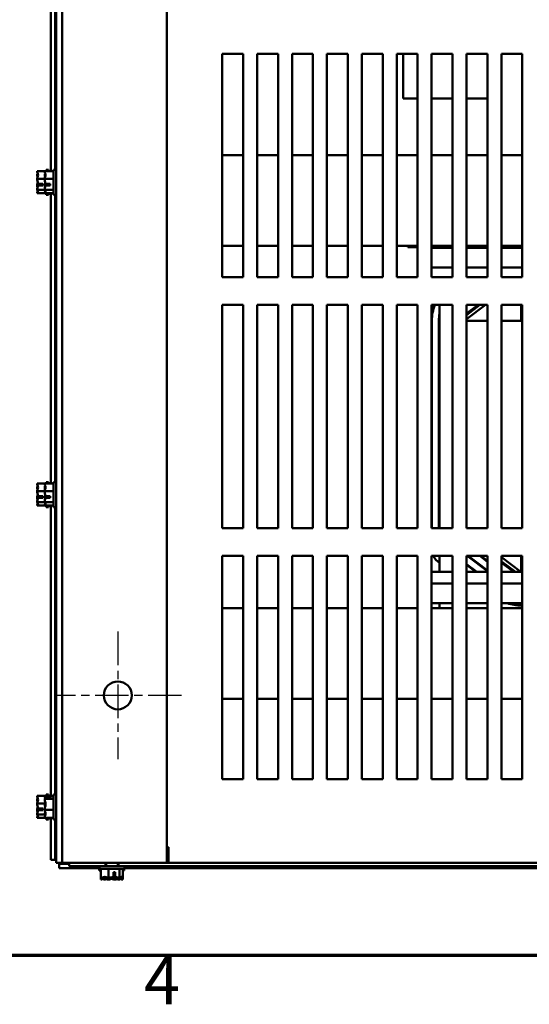
# Model space of a CAD drawing. Units: inches. Extents: x 4 to 154, y 2 to 120.
# Drawn here: x 17 to 26, y 3 to 20 of the extents above; entities that cross this region are included whole.
import ezdxf

# ---------------------------------------------------------------- set-up
doc = ezdxf.new("R2010")
doc.units = ezdxf.units.IN
doc.header["$LTSCALE"] = 7.142857
doc.header["$MEASUREMENT"] = 0
doc.linetypes.add('CHAIN', pattern=[0.7087, 0.4724, -0.0591, 0.1181, -0.0591])
doc.layers.get('0').update_dxf_attribs({"lineweight": 25})
for name, color, linetype, lineweight in [('Border (ANSI)', 7, 'Continuous', 70), ('Center Mark (ANSI)', 7, 'Continuous', 25), ('Visible (ANSI)', 7, 'Continuous', 50)]:
    doc.layers.add(name, color=color, linetype=linetype, lineweight=lineweight)
doc.styles.add('Note Text (ANSI)', font='tahoma.ttf')

# ---------------------------------------------------------------- blocks, each defined once
blk = doc.blocks.new('Borders Default Border')
at = {"layer": 'Border (ANSI)', "flags": 128}
blk.add_lwpolyline([(0.75, 0.5), (0.75, 16.5), (21.25, 16.5), (21.25, 0.5), (0.75, 0.5)], dxfattribs=at)
at = {"layer": 'Border (ANSI)', "insert": (2.7081, 0.34), "char_height": 0.12, "attachment_point": 7, "style": 'Note Text (ANSI)'}
blk.add_mtext('4', dxfattribs=at)

msp = doc.modelspace()

# ---------------------------------------------------------------- linework, layer by layer
at = {"layer": 'Center Mark (ANSI)', "linetype": 'CHAIN', "ltscale": 0.177668}
for p, q in [((18.8773, 9.3772), (18.8773, 7.0915)), ((20.0202, 8.2343), (17.7345, 8.2343))]:
    msp.add_line(p, q, dxfattribs=at)
at = {"layer": 'Visible (ANSI)'}
for p, q in [((17.7723, 35.2343), (17.7723, 5.2343)), ((17.8773, 5.2343), (17.8773, 35.2343)), ((19.7573, 5.2343), (19.7573, 35.2343)), ((17.677, 22.8372), (17.677, 17.6314)), ((17.7517, 17.6593), (17.7517, 22.8093)), ((20.7477, 15.7343), (20.7477, 19.734)), ((20.7477, 19.734), (21.1223, 19.734)), ((21.1223, 19.734), (21.1223, 15.7343)), ((21.3727, 15.7343), (21.3727, 19.734)), ((21.3727, 19.734), (21.7473, 19.734)), ((21.7473, 19.734), (21.7473, 15.7343)), ((21.9977, 15.7343), (21.9977, 19.734)), ((21.9977, 19.734), (22.3723, 19.734)), ((22.3723, 19.734), (22.3723, 15.7343)), ((22.6227, 15.7343), (22.6227, 19.734)), ((22.6227, 19.734), (22.9973, 19.734)), ((22.9973, 19.734), (22.9973, 15.7343)), ((23.2477, 15.7343), (23.2477, 19.734)), ((23.2477, 19.734), (23.6223, 19.734)), ((23.6223, 19.734), (23.6223, 15.7343)), ((23.8727, 15.7343), (23.8727, 19.734)), ((23.8727, 19.734), (24.2473, 19.734)), ((23.9887, 19.734), (23.9887, 18.9341)), ((24.2473, 19.734), (24.2473, 15.7343)), ((24.4977, 15.7343), (24.4977, 19.734)), ((24.4977, 19.734), (24.8723, 19.734)), ((24.8723, 19.734), (24.8723, 15.7343)), ((25.1227, 15.7343), (25.1227, 19.734)), ((25.1227, 19.734), (25.4973, 19.734)), ((25.4973, 19.734), (25.4973, 15.7343)), ((25.7477, 15.7343), (25.7477, 19.734)), ((25.7477, 19.734), (26.1223, 19.734)), ((26.1223, 19.734), (26.1223, 15.7343)), ((24.2473, 18.9341), (23.9887, 18.9341)), ((24.7487, 18.9341), (24.4977, 18.9341)), ((24.7487, 18.9341), (24.8723, 18.9341)), ((25.1227, 18.9341), (25.4973, 18.934)), ((20.7477, 17.9218), (21.1223, 17.9218)), ((21.3727, 17.9218), (21.7473, 17.9218)), ((21.9977, 17.9218), (22.3723, 17.9218)), ((22.6227, 17.9218), (22.9973, 17.9218)), ((23.2477, 17.9218), (23.6223, 17.9218)), ((23.8727, 17.9218), (24.2473, 17.9218)), ((24.4977, 17.9218), (24.8723, 17.9218)), ((25.1227, 17.9218), (25.4973, 17.9218)), ((25.7477, 17.9218), (26.1223, 17.9218)), ((17.5926, 17.6593), (17.5926, 17.6314)), ((17.5926, 17.6593), (17.6376, 17.6593)), ((17.6376, 17.6593), (17.6376, 17.6314)), ((17.7273, 17.6593), (17.7273, 17.2093)), ((17.7273, 17.6593), (17.7723, 17.6593)), ((17.4326, 17.6314), (17.4326, 17.6305)), ((17.4326, 17.6314), (17.5673, 17.6314)), ((17.4326, 17.5719), (17.4326, 17.5701)), ((17.4326, 17.4952), (17.4326, 17.4942)), ((17.4326, 17.4942), (17.4326, 17.4929)), ((17.4326, 17.4942), (17.5673, 17.4942)), ((17.5673, 17.6314), (17.5673, 17.6305)), ((17.5673, 17.6314), (17.7273, 17.6314)), ((17.5673, 17.5719), (17.5673, 17.5701)), ((17.5673, 17.4952), (17.5673, 17.4942)), ((17.5673, 17.4942), (17.5673, 17.4929)), ((17.5673, 17.4942), (17.7273, 17.4942)), ((17.4326, 17.3758), (17.4326, 17.3735)), ((17.5326, 17.3782), (17.4468, 17.3782)), ((17.4478, 17.4059), (17.5326, 17.4059)), ((17.4626, 17.3792), (17.4926, 17.3792)), ((17.4926, 17.3792), (17.4926, 17.4059)), ((17.5326, 17.4059), (17.5326, 17.3782)), ((17.5673, 17.3758), (17.5673, 17.3735)), ((17.6673, 17.3782), (17.5815, 17.3782)), ((17.5825, 17.4059), (17.6673, 17.4059)), ((17.5973, 17.3792), (17.6273, 17.3792)), ((17.6273, 17.3792), (17.6273, 17.4059)), ((17.6673, 17.4059), (17.6673, 17.3782)), ((17.4326, 17.2985), (17.4326, 17.2971)), ((17.4326, 17.2971), (17.4326, 17.2967)), ((17.4326, 17.2971), (17.5673, 17.2971)), ((17.4326, 17.2382), (17.4326, 17.2376)), ((17.4326, 17.2376), (17.4326, 17.2372)), ((17.4326, 17.2372), (17.5673, 17.2372)), ((17.5673, 17.2985), (17.5673, 17.2971)), ((17.5673, 17.2971), (17.5673, 17.2967)), ((17.5673, 17.2971), (17.7273, 17.2971)), ((17.5673, 17.2382), (17.5673, 17.2376)), ((17.5673, 17.2376), (17.5673, 17.2372)), ((17.5673, 17.2372), (17.7273, 17.2372)), ((17.5926, 17.2372), (17.5926, 17.2093)), ((17.5926, 17.2093), (17.6376, 17.2093)), ((17.6376, 17.2372), (17.6376, 17.2093)), ((17.677, 17.2372), (17.677, 12.0314)), ((17.7273, 17.2093), (17.7723, 17.2093)), ((17.7517, 12.0593), (17.7517, 17.2093)), ((20.7477, 16.2968), (21.1223, 16.2968)), ((21.3727, 16.2968), (21.7473, 16.2968)), ((21.9977, 16.2968), (22.3723, 16.2968)), ((22.6227, 16.2968), (22.9973, 16.2968)), ((23.2477, 16.2968), (23.6223, 16.2968)), ((23.8727, 16.2968), (24.2473, 16.2968)), ((24.0743, 16.2968), (24.0743, 16.273)), ((24.0743, 16.273), (24.2473, 16.273)), ((24.4977, 16.2968), (24.8723, 16.2968)), ((24.8723, 16.259), (24.4977, 16.259)), ((25.1227, 16.2968), (25.4973, 16.2968)), ((25.1227, 16.273), (25.4973, 16.273)), ((25.4973, 16.259), (25.1227, 16.259)), ((25.7477, 16.2968), (26.1223, 16.2968)), ((26.1223, 16.259), (25.7477, 16.259)), ((24.8723, 15.9064), (24.4977, 15.9064)), ((25.4973, 15.9064), (25.1227, 15.9064)), ((26.1223, 15.9064), (25.7477, 15.9064)), ((21.1223, 15.7343), (20.7477, 15.7343)), ((21.7473, 15.7343), (21.3727, 15.7343)), ((22.3723, 15.7343), (21.9977, 15.7343)), ((22.9973, 15.7343), (22.6227, 15.7343)), ((23.6223, 15.7343), (23.2477, 15.7343)), ((24.2473, 15.7343), (23.8727, 15.7343)), ((24.8723, 15.7343), (24.4977, 15.7343)), ((25.4973, 15.7343), (25.1227, 15.7343)), ((26.1223, 15.7343), (25.7477, 15.7343)), ((20.7477, 11.2343), (20.7477, 15.234)), ((20.7477, 15.234), (21.1223, 15.234)), ((21.1223, 15.234), (21.1223, 11.2343)), ((21.3727, 11.2343), (21.3727, 15.234)), ((21.3727, 15.234), (21.7473, 15.234)), ((21.7473, 15.234), (21.7473, 11.2343)), ((21.9977, 11.2343), (21.9977, 15.234)), ((21.9977, 15.234), (22.3723, 15.234)), ((22.3723, 15.234), (22.3723, 11.2343)), ((22.6227, 11.2343), (22.6227, 15.234)), ((22.6227, 15.234), (22.9973, 15.234)), ((22.9973, 15.234), (22.9973, 11.2343)), ((23.2477, 11.2343), (23.2477, 15.234)), ((23.2477, 15.234), (23.6223, 15.234)), ((23.6223, 15.234), (23.6223, 11.2343)), ((23.8727, 11.2343), (23.8727, 15.234)), ((23.8727, 15.234), (24.2473, 15.234)), ((24.2473, 15.234), (24.2473, 11.2343)), ((24.4977, 11.2343), (24.4977, 15.234)), ((24.4977, 15.234), (24.8723, 15.234)), ((24.6408, 15.234), (24.6408, 11.2343)), ((24.8723, 15.234), (24.8723, 11.2343)), ((25.1227, 11.2343), (25.1227, 15.234)), ((25.1227, 15.234), (25.4973, 15.234)), ((25.1227, 14.9778), (25.4643, 15.234)), ((25.1227, 15.0528), (25.3643, 15.234)), ((25.1227, 15.0789), (25.331, 15.234)), ((25.4973, 15.234), (25.4973, 11.2343)), ((25.7477, 11.2343), (25.7477, 15.234)), ((25.7477, 15.234), (26.1223, 15.234)), ((26.1043, 14.949), (26.1043, 15.234)), ((26.1223, 15.234), (26.1223, 11.2343)), ((24.5043, 11.2343), (24.5043, 14.9487)), ((24.6293, 11.2343), (24.6293, 14.9519)), ((24.6393, 11.2343), (24.6393, 14.9522)), ((25.4973, 14.949), (25.1227, 14.949)), ((26.1043, 14.949), (25.7477, 14.949)), ((26.1223, 14.949), (26.1043, 14.949)), ((24.4977, 14.4341), (24.5043, 14.4341)), ((24.6293, 14.4341), (24.6393, 14.4341)), ((17.4326, 12.0314), (17.4326, 12.0305)), ((17.4326, 12.0314), (17.5673, 12.0314)), ((17.5673, 12.0314), (17.5673, 12.0305)), ((17.5673, 12.0314), (17.7273, 12.0314)), ((17.5926, 12.0593), (17.5926, 12.0314)), ((17.5926, 12.0593), (17.6376, 12.0593)), ((17.6376, 12.0593), (17.6376, 12.0314)), ((17.7273, 12.0593), (17.7273, 11.6093)), ((17.7273, 12.0593), (17.7723, 12.0593)), ((17.4326, 11.9719), (17.4326, 11.9701)), ((17.4326, 11.8952), (17.4326, 11.8942)), ((17.4326, 11.8942), (17.4326, 11.8929)), ((17.4326, 11.8942), (17.5673, 11.8942)), ((17.5673, 11.9719), (17.5673, 11.9701)), ((17.5673, 11.8952), (17.5673, 11.8942)), ((17.5673, 11.8942), (17.5673, 11.8929)), ((17.5673, 11.8942), (17.7273, 11.8942)), ((17.4326, 11.7758), (17.4326, 11.7735)), ((17.4326, 11.6985), (17.4326, 11.6971)), ((17.4326, 11.6971), (17.4326, 11.6967)), ((17.4326, 11.6971), (17.5673, 11.6971)), ((17.5326, 11.7782), (17.4468, 11.7782)), ((17.4478, 11.8059), (17.5326, 11.8059)), ((17.4626, 11.7792), (17.4926, 11.7792)), ((17.4926, 11.7792), (17.4926, 11.8059)), ((17.5326, 11.8059), (17.5326, 11.7782)), ((17.5673, 11.7758), (17.5673, 11.7735)), ((17.5673, 11.6985), (17.5673, 11.6971)), ((17.5673, 11.6971), (17.5673, 11.6967)), ((17.5673, 11.6971), (17.7273, 11.6971)), ((17.6673, 11.7782), (17.5815, 11.7782)), ((17.5825, 11.8059), (17.6673, 11.8059)), ((17.5973, 11.7792), (17.6273, 11.7792)), ((17.6273, 11.7792), (17.6273, 11.8059)), ((17.6673, 11.8059), (17.6673, 11.7782)), ((17.4326, 11.6382), (17.4326, 11.6376)), ((17.4326, 11.6376), (17.4326, 11.6372)), ((17.4326, 11.6372), (17.5673, 11.6372)), ((17.5673, 11.6382), (17.5673, 11.6376)), ((17.5673, 11.6376), (17.5673, 11.6372)), ((17.5673, 11.6372), (17.7273, 11.6372)), ((17.5926, 11.6372), (17.5926, 11.6093)), ((17.5926, 11.6093), (17.6376, 11.6093)), ((17.6376, 11.6372), (17.6376, 11.6093)), ((17.677, 11.6372), (17.677, 6.4286)), ((17.7273, 11.6093), (17.7723, 11.6093)), ((17.7517, 6.4593), (17.7517, 11.6093)), ((21.1223, 11.2343), (20.7477, 11.2343)), ((21.7473, 11.2343), (21.3727, 11.2343)), ((22.3723, 11.2343), (21.9977, 11.2343)), ((22.9973, 11.2343), (22.6227, 11.2343)), ((23.6223, 11.2343), (23.2477, 11.2343)), ((24.2473, 11.2343), (23.8727, 11.2343)), ((24.8723, 11.2343), (24.4977, 11.2343)), ((25.4973, 11.2343), (25.1227, 11.2343)), ((26.1223, 11.2343), (25.7477, 11.2343)), ((20.7477, 6.7343), (20.7477, 10.734)), ((20.7477, 10.734), (21.1223, 10.734)), ((21.1223, 10.734), (21.1223, 6.7343)), ((21.3727, 6.7343), (21.3727, 10.734)), ((21.3727, 10.734), (21.7473, 10.734)), ((21.7473, 10.734), (21.7473, 6.7343)), ((21.9977, 6.7343), (21.9977, 10.734)), ((21.9977, 10.734), (22.3723, 10.734)), ((22.3723, 10.734), (22.3723, 6.7343)), ((22.6227, 6.7343), (22.6227, 10.734)), ((22.6227, 10.734), (22.9973, 10.734)), ((22.9973, 10.734), (22.9973, 6.7343)), ((23.2477, 6.7343), (23.2477, 10.734)), ((23.2477, 10.734), (23.6223, 10.734)), ((23.6223, 10.734), (23.6223, 6.7343)), ((23.8727, 6.7343), (23.8727, 10.734)), ((23.8727, 10.734), (24.2473, 10.734)), ((24.2473, 10.734), (24.2473, 6.7343)), ((24.4977, 6.7343), (24.4977, 10.734)), ((24.4977, 10.734), (24.8723, 10.734)), ((24.6408, 10.734), (24.6408, 10.449)), ((24.8723, 10.734), (24.8723, 6.7343)), ((25.1227, 6.7343), (25.1227, 10.734)), ((25.1227, 10.734), (25.4973, 10.734)), ((25.4973, 10.4634), (25.1336, 10.734)), ((25.4973, 10.4758), (25.1504, 10.734)), ((25.4973, 10.6317), (25.3598, 10.734)), ((25.4973, 10.6441), (25.3765, 10.734)), ((25.4973, 10.734), (25.4973, 6.7343)), ((25.7477, 6.7343), (25.7477, 10.734)), ((25.7477, 10.734), (26.1223, 10.734)), ((26.095, 10.451), (25.7477, 10.7115)), ((25.9977, 10.449), (25.7477, 10.6365)), ((25.9689, 10.449), (25.7477, 10.6136)), ((26.1043, 10.449), (26.1043, 10.734)), ((26.1223, 10.734), (26.1223, 6.7343)), ((24.4977, 10.449), (24.8723, 10.449)), ((25.3072, 10.449), (25.1227, 10.5863)), ((25.2905, 10.449), (25.1227, 10.5739)), ((25.1227, 10.449), (25.4973, 10.449)), ((25.7595, 10.449), (25.7477, 10.4578)), ((25.7477, 10.449), (26.1043, 10.449)), ((26.1223, 10.449), (26.1043, 10.449)), ((24.4977, 10.2416), (24.8723, 10.2416)), ((25.1227, 10.2416), (25.4973, 10.2416)), ((25.7477, 10.2416), (26.1223, 10.2416)), ((24.4977, 9.889), (24.8723, 9.889)), ((24.6408, 9.889), (24.6408, 9.7968)), ((25.1227, 9.889), (25.4973, 9.889)), ((25.7477, 9.889), (26.1223, 9.889)), ((20.7477, 9.7968), (21.1223, 9.7968)), ((21.3727, 9.7968), (21.7473, 9.7968)), ((21.9977, 9.7968), (22.3723, 9.7968)), ((22.6227, 9.7968), (22.9973, 9.7968)), ((23.2477, 9.7968), (23.6223, 9.7968)), ((23.8727, 9.7968), (24.2473, 9.7968)), ((24.4977, 9.7968), (24.8723, 9.7968)), ((25.1227, 9.7968), (25.4973, 9.7968)), ((25.7477, 9.7968), (26.1223, 9.7968)), ((26.1223, 9.859), (26.1042, 9.859)), ((26.1223, 9.849), (26.1044, 9.849)), ((20.7477, 8.1718), (21.1223, 8.1718)), ((21.3727, 8.1718), (21.7473, 8.1718)), ((21.9977, 8.1718), (22.3723, 8.1718)), ((22.6227, 8.1718), (22.9973, 8.1718)), ((23.2477, 8.1718), (23.6223, 8.1718)), ((23.8727, 8.1718), (24.2473, 8.1718)), ((24.4977, 8.1718), (24.8723, 8.1718)), ((25.1227, 8.1718), (25.4973, 8.1718)), ((25.7477, 8.1718), (26.1223, 8.1718)), ((21.1223, 6.7343), (20.7477, 6.7343)), ((21.7473, 6.7343), (21.3727, 6.7343)), ((22.3723, 6.7343), (21.9977, 6.7343)), ((22.9973, 6.7343), (22.6227, 6.7343)), ((23.6223, 6.7343), (23.2477, 6.7343)), ((24.2473, 6.7343), (23.8727, 6.7343)), ((24.8723, 6.7343), (24.4977, 6.7343)), ((25.4973, 6.7343), (25.1227, 6.7343)), ((26.1223, 6.7343), (25.7477, 6.7343)), ((17.4326, 6.4314), (17.4326, 6.4305)), ((17.4326, 6.4314), (17.5926, 6.4314)), ((17.4326, 6.3719), (17.4326, 6.3701)), ((17.5673, 6.4286), (17.5673, 6.4283)), ((17.5673, 6.4286), (17.7273, 6.4286)), ((17.5673, 6.4283), (17.5673, 6.4276)), ((17.5673, 6.3799), (17.5673, 6.3796)), ((17.5673, 6.3796), (17.5673, 6.3782)), ((17.5673, 6.3796), (17.7273, 6.3796)), ((17.6673, 6.3997), (17.5815, 6.3997)), ((17.5825, 6.4066), (17.6673, 6.4066)), ((17.5926, 6.4593), (17.5926, 6.4286)), ((17.5926, 6.4593), (17.6376, 6.4593)), ((17.6273, 6.4028), (17.5973, 6.4028)), ((17.6273, 6.3997), (17.6273, 6.4028)), ((17.6376, 6.4593), (17.6376, 6.4286)), ((17.6673, 6.4066), (17.6673, 6.3997)), ((17.7273, 6.4593), (17.7273, 6.0093)), ((17.7273, 6.4593), (17.7723, 6.4593)), ((17.4326, 6.2952), (17.4326, 6.2942)), ((17.4326, 6.2942), (17.4326, 6.2929)), ((17.4326, 6.2942), (17.568, 6.2942)), ((17.4478, 6.2059), (17.5326, 6.2059)), ((17.4626, 6.1792), (17.4926, 6.1792)), ((17.4926, 6.1792), (17.4926, 6.2059)), ((17.5326, 6.2059), (17.5326, 6.1782)), ((17.5673, 6.2844), (17.5673, 6.282)), ((17.5673, 6.1866), (17.5673, 6.1853)), ((17.5673, 6.1853), (17.7273, 6.1853)), ((17.5673, 6.1853), (17.5673, 6.1843)), ((17.4326, 6.1758), (17.4326, 6.1735)), ((17.4326, 6.0985), (17.4326, 6.0971)), ((17.4326, 6.0971), (17.4326, 6.0967)), ((17.4326, 6.0971), (17.5675, 6.0971)), ((17.4326, 6.0382), (17.4326, 6.0376)), ((17.4326, 6.0376), (17.4326, 6.0372)), ((17.4326, 6.0372), (17.5926, 6.0372)), ((17.5326, 6.1782), (17.4468, 6.1782)), ((17.5673, 6.0904), (17.5673, 6.0887)), ((17.5673, 6.041), (17.5673, 6.04)), ((17.5673, 6.04), (17.7273, 6.04)), ((17.5926, 6.04), (17.5926, 6.0093)), ((17.5926, 6.0093), (17.6376, 6.0093)), ((17.6376, 6.04), (17.6376, 6.0093)), ((17.677, 6.04), (17.677, 5.2887)), ((17.7273, 6.0093), (17.7723, 6.0093)), ((17.7517, 5.2887), (17.7517, 6.0093)), ((19.7573, 5.5143), (19.7873, 5.5143)), ((19.7823, 5.5143), (19.7823, 5.2562)), ((19.7873, 5.5143), (19.7873, 5.5107)), ((19.7873, 5.2343), (19.7873, 5.5107)), ((19.7723, 5.3393), (19.7573, 5.3393)), ((19.7723, 5.2343), (19.7723, 5.3393)), ((17.7517, 5.2887), (17.677, 5.2887)), ((17.7517, 5.2887), (17.7723, 5.2887)), ((17.8773, 5.2343), (17.7723, 5.2343)), ((17.8264, 5.2343), (17.8264, 5.214)), ((17.8264, 5.214), (17.8264, 5.1393)), ((17.8264, 5.214), (18.0023, 5.214)), ((18.5473, 5.1393), (17.8264, 5.1393)), ((18.1537, 5.2343), (17.8773, 5.2343)), ((18.0023, 5.2343), (18.0023, 5.1718)), ((18.0023, 5.1718), (18.6533, 5.1718)), ((18.1537, 5.2343), (19.7573, 5.2343)), ((18.542, 5.0943), (18.542, 5.1393)), ((18.5473, 5.1268), (18.5473, 5.1718)), ((18.5473, 5.1268), (18.9973, 5.1268)), ((18.5752, 4.9668), (18.5752, 5.1268)), ((18.6533, 5.1718), (18.6533, 5.2343)), ((18.6533, 5.1718), (18.8913, 5.1718)), ((18.6688, 5.2343), (18.6688, 5.1718)), ((18.7124, 4.9668), (18.7124, 5.1268)), ((18.8758, 5.2343), (18.8758, 5.1718)), ((18.8913, 5.2343), (18.8913, 5.1718)), ((18.8913, 5.1718), (31.7583, 5.1718)), ((18.9095, 4.9668), (18.9095, 5.1268)), ((18.9694, 4.9668), (18.9694, 5.1268)), ((18.992, 5.0943), (18.992, 5.1268)), ((18.9973, 5.1268), (18.9973, 5.1718)), ((31.6523, 5.1393), (18.9973, 5.1393)), ((31.7583, 5.2343), (19.7573, 5.2343)), ((19.7823, 5.2562), (19.7823, 5.2343)), ((18.542, 5.0943), (18.5752, 5.0943)), ((18.5699, 4.9343), (18.5699, 5.0943)), ((18.5752, 4.9668), (18.5762, 4.9668)), ((18.6347, 4.9668), (18.6365, 4.9668)), ((18.7071, 4.9343), (18.7071, 4.967)), ((18.7115, 4.9668), (18.7124, 4.9668)), ((18.7124, 4.9668), (18.7138, 4.9668)), ((18.7955, 4.9495), (18.7955, 4.971)), ((18.8008, 4.982), (18.8008, 5.0668)), ((18.8008, 5.0668), (18.8285, 5.0668)), ((18.8274, 5.0268), (18.8008, 5.0268)), ((18.8221, 4.9643), (18.8221, 4.9671)), ((18.8232, 4.9671), (18.8232, 4.9484)), ((18.8274, 4.9968), (18.8274, 5.0268)), ((18.8285, 5.0668), (18.8285, 4.9809)), ((18.8309, 4.9668), (18.8332, 4.9668)), ((18.9042, 4.9343), (18.9042, 4.9669)), ((18.9081, 4.9668), (18.9095, 4.9668)), ((18.9095, 4.9668), (18.9099, 4.9668)), ((18.9641, 4.9343), (18.9641, 4.967)), ((18.9685, 4.9668), (18.969, 4.9668)), ((18.969, 4.9668), (18.9694, 4.9668)), ((18.9694, 5.0943), (18.992, 5.0943)), ((18.5699, 4.9343), (18.5709, 4.9343)), ((18.6294, 4.9343), (18.6312, 4.9343)), ((18.7062, 4.9343), (18.7071, 4.9343)), ((18.7071, 4.9343), (18.7085, 4.9343)), ((18.8256, 4.9343), (18.8279, 4.9343)), ((18.9028, 4.9343), (18.9042, 4.9343)), ((18.9042, 4.9343), (18.9046, 4.9343)), ((18.9632, 4.9343), (18.9637, 4.9343)), ((18.9637, 4.9343), (18.9641, 4.9343))]:
    msp.add_line(p, q, dxfattribs=at)
msp.add_circle((18.8773, 8.2343), 0.25, dxfattribs=at)
for centre, radius, start, end in [((26.073, 15.6999), 0.61, 101.87058, 113.55669), ((26.073, 15.6999), 0.6, 95.77484, 111.26028), ((25.1036, 14.9775), 0.61, 155.13491, 173.37687), ((25.1036, 14.9775), 0.6, 154.69156, 182.75054), ((25.1036, 14.9775), 0.475, 166.99088, 183.09142), ((25.1036, 14.9775), 0.465, 174.43549, 183.12449), ((25.1036, 11.1798), 0.735, 217.33756, 230.97589), ((26.101, 10.459), 0.01, 233.1301, 270), ((26.0731, 10.4582), 0.61, 248.92712, 272.94754), ((26.0731, 10.4582), 0.6, 251.56371, 272.97201), ((26.0731, 10.4582), 0.735, 243.72595, 244.14309)]:
    msp.add_arc(centre, radius, start, end, dxfattribs=at)
for points, knots in [([(17.4326, 17.4952), (17.4326, 17.503), (17.4346, 17.5123), (17.4409, 17.5334), (17.4483, 17.5491), (17.4483, 17.5628), (17.4483, 17.5765), (17.4409, 17.5922), (17.4346, 17.6133), (17.4326, 17.6226), (17.4326, 17.6305)], [-0.24190118, -0.24190118, -0.24190118, -0.24190118, -0.1540153, -0.1540153, 0, 0, 0, 0.1540153, 0.1540153, 0.24190118, 0.24190118, 0.24190118, 0.24190118]), ([(17.4423, 17.5897), (17.4404, 17.5873), (17.4384, 17.585), (17.4346, 17.5794), (17.4326, 17.5753), (17.4326, 17.5719)], [0.0959719, 0.0959719, 0.0959719, 0.0959719, 0.1540153, 0.1540153, 0.24190118, 0.24190118, 0.24190118, 0.24190118]), ([(17.4326, 17.5701), (17.4326, 17.5589), (17.4346, 17.5455), (17.4374, 17.5317), (17.4381, 17.5288), (17.4388, 17.5259)], [-0.24190118, -0.24190118, -0.24190118, -0.24190118, -0.1540153, -0.1540153, -0.13178917, -0.13178917, -0.13178917, -0.13178917]), ([(17.4478, 17.4059), (17.446, 17.4229), (17.4402, 17.4412), (17.4346, 17.4682), (17.4326, 17.4816), (17.4326, 17.4929)], [0.02598009, 0.02598009, 0.02598009, 0.02598009, 0.1540153, 0.1540153, 0.24190118, 0.24190118, 0.24190118, 0.24190118]), ([(17.5673, 17.4952), (17.5673, 17.503), (17.5693, 17.5123), (17.5756, 17.5334), (17.583, 17.5491), (17.583, 17.5628), (17.583, 17.5765), (17.5756, 17.5922), (17.5693, 17.6133), (17.5673, 17.6226), (17.5673, 17.6305)], [-0.24190118, -0.24190118, -0.24190118, -0.24190118, -0.1540153, -0.1540153, 0, 0, 0, 0.1540153, 0.1540153, 0.24190118, 0.24190118, 0.24190118, 0.24190118]), ([(17.577, 17.5897), (17.5751, 17.5873), (17.5731, 17.585), (17.5693, 17.5794), (17.5673, 17.5753), (17.5673, 17.5719)], [0.0959719, 0.0959719, 0.0959719, 0.0959719, 0.1540153, 0.1540153, 0.24190118, 0.24190118, 0.24190118, 0.24190118]), ([(17.5673, 17.5701), (17.5673, 17.5589), (17.5693, 17.5455), (17.5721, 17.5317), (17.5728, 17.5288), (17.5735, 17.5259)], [-0.24190118, -0.24190118, -0.24190118, -0.24190118, -0.1540153, -0.1540153, -0.13178917, -0.13178917, -0.13178917, -0.13178917]), ([(17.5825, 17.4059), (17.5807, 17.4229), (17.5749, 17.4412), (17.5693, 17.4682), (17.5673, 17.4816), (17.5673, 17.4929)], [0.02598009, 0.02598009, 0.02598009, 0.02598009, 0.1540153, 0.1540153, 0.24190118, 0.24190118, 0.24190118, 0.24190118]), ([(17.4423, 17.4343), (17.4404, 17.4264), (17.4384, 17.4187), (17.4346, 17.4004), (17.4326, 17.387), (17.4326, 17.3758)], [0.09597357, 0.09597357, 0.09597357, 0.09597357, 0.1540153, 0.1540153, 0.24190118, 0.24190118, 0.24190118, 0.24190118]), ([(17.4326, 17.2985), (17.4326, 17.3097), (17.4346, 17.3231), (17.4397, 17.3479), (17.4443, 17.3633), (17.4468, 17.3782)], [-0.24190118, -0.24190118, -0.24190118, -0.24190118, -0.1540153, -0.1540153, -0.04419905, -0.04419905, -0.04419905, -0.04419905]), ([(17.4326, 17.3735), (17.4326, 17.3656), (17.4346, 17.3563), (17.4374, 17.3467), (17.4381, 17.3447), (17.4388, 17.3427)], [-0.24190118, -0.24190118, -0.24190118, -0.24190118, -0.1540153, -0.1540153, -0.13178985, -0.13178985, -0.13178985, -0.13178985]), ([(17.4468, 17.3782), (17.4482, 17.3784), (17.4497, 17.3786), (17.4546, 17.379), (17.4589, 17.3792), (17.4626, 17.3792)], [0.185900326, 0.185900326, 0.185900326, 0.185900326, 0.197850693, 0.197850693, 0.226030344, 0.226030344, 0.226030344, 0.226030344]), ([(17.577, 17.4343), (17.5751, 17.4264), (17.5731, 17.4187), (17.5693, 17.4004), (17.5673, 17.387), (17.5673, 17.3758)], [0.09597357, 0.09597357, 0.09597357, 0.09597357, 0.1540153, 0.1540153, 0.24190118, 0.24190118, 0.24190118, 0.24190118]), ([(17.5673, 17.2985), (17.5673, 17.3097), (17.5693, 17.3231), (17.5744, 17.3479), (17.579, 17.3633), (17.5815, 17.3782)], [-0.24190118, -0.24190118, -0.24190118, -0.24190118, -0.1540153, -0.1540153, -0.04419905, -0.04419905, -0.04419905, -0.04419905]), ([(17.5673, 17.3735), (17.5673, 17.3656), (17.5693, 17.3563), (17.5721, 17.3467), (17.5728, 17.3447), (17.5735, 17.3427)], [-0.24190118, -0.24190118, -0.24190118, -0.24190118, -0.1540153, -0.1540153, -0.13178985, -0.13178985, -0.13178985, -0.13178985]), ([(17.5815, 17.3782), (17.5829, 17.3784), (17.5844, 17.3786), (17.5893, 17.379), (17.5936, 17.3792), (17.5973, 17.3792)], [0.185900326, 0.185900326, 0.185900326, 0.185900326, 0.197850693, 0.197850693, 0.226030344, 0.226030344, 0.226030344, 0.226030344]), ([(17.4326, 17.2376), (17.4326, 17.2411), (17.4346, 17.2451), (17.4409, 17.2544), (17.4483, 17.2612), (17.4483, 17.2672), (17.4483, 17.2732), (17.4409, 17.28), (17.4346, 17.2892), (17.4326, 17.2933), (17.4326, 17.2967)], [-0.24190118, -0.24190118, -0.24190118, -0.24190118, -0.1540153, -0.1540153, 0, 0, 0, 0.1540153, 0.1540153, 0.24190118, 0.24190118, 0.24190118, 0.24190118]), ([(17.4423, 17.2789), (17.4404, 17.2734), (17.4384, 17.2681), (17.4346, 17.2553), (17.4326, 17.246), (17.4326, 17.2382)], [0.0959719, 0.0959719, 0.0959719, 0.0959719, 0.1540153, 0.1540153, 0.24190118, 0.24190118, 0.24190118, 0.24190118]), ([(17.5673, 17.2376), (17.5673, 17.2411), (17.5693, 17.2451), (17.5756, 17.2544), (17.583, 17.2612), (17.583, 17.2672), (17.583, 17.2732), (17.5756, 17.28), (17.5693, 17.2892), (17.5673, 17.2933), (17.5673, 17.2967)], [-0.24190118, -0.24190118, -0.24190118, -0.24190118, -0.1540153, -0.1540153, 0, 0, 0, 0.1540153, 0.1540153, 0.24190118, 0.24190118, 0.24190118, 0.24190118]), ([(17.577, 17.2789), (17.5751, 17.2734), (17.5731, 17.2681), (17.5693, 17.2553), (17.5673, 17.246), (17.5673, 17.2382)], [0.0959719, 0.0959719, 0.0959719, 0.0959719, 0.1540153, 0.1540153, 0.24190118, 0.24190118, 0.24190118, 0.24190118]), ([(17.4326, 11.8952), (17.4326, 11.903), (17.4346, 11.9123), (17.4409, 11.9334), (17.4483, 11.9491), (17.4483, 11.9628), (17.4483, 11.9765), (17.4409, 11.9922), (17.4346, 12.0133), (17.4326, 12.0226), (17.4326, 12.0305)], [-0.24190118, -0.24190118, -0.24190118, -0.24190118, -0.1540153, -0.1540153, 0, 0, 0, 0.1540153, 0.1540153, 0.24190118, 0.24190118, 0.24190118, 0.24190118]), ([(17.5673, 11.8952), (17.5673, 11.903), (17.5693, 11.9123), (17.5756, 11.9334), (17.583, 11.9491), (17.583, 11.9628), (17.583, 11.9765), (17.5756, 11.9922), (17.5693, 12.0133), (17.5673, 12.0226), (17.5673, 12.0305)], [-0.24190118, -0.24190118, -0.24190118, -0.24190118, -0.1540153, -0.1540153, 0, 0, 0, 0.1540153, 0.1540153, 0.24190118, 0.24190118, 0.24190118, 0.24190118]), ([(17.4423, 11.9897), (17.4404, 11.9873), (17.4384, 11.985), (17.4346, 11.9794), (17.4326, 11.9753), (17.4326, 11.9719)], [0.0959719, 0.0959719, 0.0959719, 0.0959719, 0.1540153, 0.1540153, 0.24190118, 0.24190118, 0.24190118, 0.24190118]), ([(17.4326, 11.9701), (17.4326, 11.9589), (17.4346, 11.9455), (17.4374, 11.9317), (17.4381, 11.9288), (17.4388, 11.9259)], [-0.24190118, -0.24190118, -0.24190118, -0.24190118, -0.1540153, -0.1540153, -0.13178917, -0.13178917, -0.13178917, -0.13178917]), ([(17.4478, 11.8059), (17.446, 11.8229), (17.4402, 11.8412), (17.4346, 11.8682), (17.4326, 11.8816), (17.4326, 11.8929)], [0.02598009, 0.02598009, 0.02598009, 0.02598009, 0.1540153, 0.1540153, 0.24190118, 0.24190118, 0.24190118, 0.24190118]), ([(17.4423, 11.8343), (17.4404, 11.8264), (17.4384, 11.8187), (17.4346, 11.8004), (17.4326, 11.787), (17.4326, 11.7758)], [0.09597357, 0.09597357, 0.09597357, 0.09597357, 0.1540153, 0.1540153, 0.24190118, 0.24190118, 0.24190118, 0.24190118]), ([(17.577, 11.9897), (17.5751, 11.9873), (17.5731, 11.985), (17.5693, 11.9794), (17.5673, 11.9753), (17.5673, 11.9719)], [0.0959719, 0.0959719, 0.0959719, 0.0959719, 0.1540153, 0.1540153, 0.24190118, 0.24190118, 0.24190118, 0.24190118]), ([(17.5673, 11.9701), (17.5673, 11.9589), (17.5693, 11.9455), (17.5721, 11.9317), (17.5728, 11.9288), (17.5735, 11.9259)], [-0.24190118, -0.24190118, -0.24190118, -0.24190118, -0.1540153, -0.1540153, -0.13178917, -0.13178917, -0.13178917, -0.13178917]), ([(17.5825, 11.8059), (17.5807, 11.8229), (17.5749, 11.8412), (17.5693, 11.8682), (17.5673, 11.8816), (17.5673, 11.8929)], [0.02598009, 0.02598009, 0.02598009, 0.02598009, 0.1540153, 0.1540153, 0.24190118, 0.24190118, 0.24190118, 0.24190118]), ([(17.577, 11.8343), (17.5751, 11.8264), (17.5731, 11.8187), (17.5693, 11.8004), (17.5673, 11.787), (17.5673, 11.7758)], [0.09597357, 0.09597357, 0.09597357, 0.09597357, 0.1540153, 0.1540153, 0.24190118, 0.24190118, 0.24190118, 0.24190118]), ([(17.4326, 11.6985), (17.4326, 11.7097), (17.4346, 11.7231), (17.4397, 11.7479), (17.4443, 11.7633), (17.4468, 11.7782)], [-0.24190118, -0.24190118, -0.24190118, -0.24190118, -0.1540153, -0.1540153, -0.04419905, -0.04419905, -0.04419905, -0.04419905]), ([(17.4326, 11.7735), (17.4326, 11.7656), (17.4346, 11.7563), (17.4374, 11.7467), (17.4381, 11.7447), (17.4388, 11.7427)], [-0.24190118, -0.24190118, -0.24190118, -0.24190118, -0.1540153, -0.1540153, -0.13178985, -0.13178985, -0.13178985, -0.13178985]), ([(17.4326, 11.6376), (17.4326, 11.6411), (17.4346, 11.6451), (17.4409, 11.6544), (17.4483, 11.6612), (17.4483, 11.6672), (17.4483, 11.6732), (17.4409, 11.68), (17.4346, 11.6892), (17.4326, 11.6933), (17.4326, 11.6967)], [-0.24190118, -0.24190118, -0.24190118, -0.24190118, -0.1540153, -0.1540153, 0, 0, 0, 0.1540153, 0.1540153, 0.24190118, 0.24190118, 0.24190118, 0.24190118]), ([(17.4423, 11.6789), (17.4404, 11.6734), (17.4384, 11.6681), (17.4346, 11.6553), (17.4326, 11.646), (17.4326, 11.6382)], [0.0959719, 0.0959719, 0.0959719, 0.0959719, 0.1540153, 0.1540153, 0.24190118, 0.24190118, 0.24190118, 0.24190118]), ([(17.4468, 11.7782), (17.4482, 11.7784), (17.4497, 11.7786), (17.4546, 11.779), (17.4589, 11.7792), (17.4626, 11.7792)], [0.185900326, 0.185900326, 0.185900326, 0.185900326, 0.197850693, 0.197850693, 0.226030344, 0.226030344, 0.226030344, 0.226030344]), ([(17.5673, 11.6985), (17.5673, 11.7097), (17.5693, 11.7231), (17.5744, 11.7479), (17.579, 11.7633), (17.5815, 11.7782)], [-0.24190118, -0.24190118, -0.24190118, -0.24190118, -0.1540153, -0.1540153, -0.04419905, -0.04419905, -0.04419905, -0.04419905]), ([(17.5673, 11.7735), (17.5673, 11.7656), (17.5693, 11.7563), (17.5721, 11.7467), (17.5728, 11.7447), (17.5735, 11.7427)], [-0.24190118, -0.24190118, -0.24190118, -0.24190118, -0.1540153, -0.1540153, -0.13178985, -0.13178985, -0.13178985, -0.13178985]), ([(17.5673, 11.6376), (17.5673, 11.6411), (17.5693, 11.6451), (17.5756, 11.6544), (17.583, 11.6612), (17.583, 11.6672), (17.583, 11.6732), (17.5756, 11.68), (17.5693, 11.6892), (17.5673, 11.6933), (17.5673, 11.6967)], [-0.24190118, -0.24190118, -0.24190118, -0.24190118, -0.1540153, -0.1540153, 0, 0, 0, 0.1540153, 0.1540153, 0.24190118, 0.24190118, 0.24190118, 0.24190118]), ([(17.577, 11.6789), (17.5751, 11.6734), (17.5731, 11.6681), (17.5693, 11.6553), (17.5673, 11.646), (17.5673, 11.6382)], [0.0959719, 0.0959719, 0.0959719, 0.0959719, 0.1540153, 0.1540153, 0.24190118, 0.24190118, 0.24190118, 0.24190118]), ([(17.5815, 11.7782), (17.5829, 11.7784), (17.5844, 11.7786), (17.5893, 11.779), (17.5936, 11.7792), (17.5973, 11.7792)], [0.185900326, 0.185900326, 0.185900326, 0.185900326, 0.197850693, 0.197850693, 0.226030344, 0.226030344, 0.226030344, 0.226030344]), ([(17.4326, 6.2952), (17.4326, 6.303), (17.4346, 6.3123), (17.4409, 6.3334), (17.4483, 6.3491), (17.4483, 6.3628), (17.4483, 6.3765), (17.4409, 6.3922), (17.4346, 6.4133), (17.4326, 6.4226), (17.4326, 6.4305)], [-0.24190118, -0.24190118, -0.24190118, -0.24190118, -0.1540153, -0.1540153, 0, 0, 0, 0.1540153, 0.1540153, 0.24190118, 0.24190118, 0.24190118, 0.24190118]), ([(17.4423, 6.3897), (17.4404, 6.3873), (17.4384, 6.385), (17.4346, 6.3794), (17.4326, 6.3753), (17.4326, 6.3719)], [0.0959719, 0.0959719, 0.0959719, 0.0959719, 0.1540153, 0.1540153, 0.24190118, 0.24190118, 0.24190118, 0.24190118]), ([(17.4326, 6.3701), (17.4326, 6.3589), (17.4346, 6.3455), (17.4374, 6.3317), (17.4381, 6.3288), (17.4388, 6.3259)], [-0.24190118, -0.24190118, -0.24190118, -0.24190118, -0.1540153, -0.1540153, -0.13178917, -0.13178917, -0.13178917, -0.13178917]), ([(17.5825, 6.4066), (17.5807, 6.4109), (17.5749, 6.4154), (17.5693, 6.4221), (17.5673, 6.4255), (17.5673, 6.4283)], [0.02598009, 0.02598009, 0.02598009, 0.02598009, 0.1540153, 0.1540153, 0.24190118, 0.24190118, 0.24190118, 0.24190118]), ([(17.5673, 6.4276), (17.5673, 6.4193), (17.5693, 6.4095), (17.5724, 6.3983), (17.5734, 6.3952), (17.5745, 6.392)], [-0.24190118, -0.24190118, -0.24190118, -0.24190118, -0.1540153, -0.1540153, -0.12119589, -0.12119589, -0.12119589, -0.12119589]), ([(17.5673, 6.3799), (17.5673, 6.3827), (17.5693, 6.386), (17.5744, 6.3922), (17.579, 6.396), (17.5815, 6.3997)], [-0.24190118, -0.24190118, -0.24190118, -0.24190118, -0.1540153, -0.1540153, -0.04419905, -0.04419905, -0.04419905, -0.04419905]), ([(17.5673, 6.1866), (17.5673, 6.1977), (17.5693, 6.2109), (17.5756, 6.2408), (17.583, 6.263), (17.583, 6.2824), (17.583, 6.3019), (17.5756, 6.324), (17.5693, 6.354), (17.5673, 6.3671), (17.5673, 6.3782)], [-0.24190118, -0.24190118, -0.24190118, -0.24190118, -0.1540153, -0.1540153, 0, 0, 0, 0.1540153, 0.1540153, 0.24190118, 0.24190118, 0.24190118, 0.24190118]), ([(17.5973, 6.4028), (17.5936, 6.4028), (17.5893, 6.4036), (17.5848, 6.4055), (17.5836, 6.406), (17.5825, 6.4066)], [0.225943704, 0.225943704, 0.225943704, 0.225943704, 0.254131885, 0.254131885, 0.263288284, 0.263288284, 0.263288284, 0.263288284]), ([(17.4478, 6.2059), (17.446, 6.2229), (17.4402, 6.2412), (17.4346, 6.2682), (17.4326, 6.2816), (17.4326, 6.2929)], [0.02598009, 0.02598009, 0.02598009, 0.02598009, 0.1540153, 0.1540153, 0.24190118, 0.24190118, 0.24190118, 0.24190118]), ([(17.4423, 6.2343), (17.4404, 6.2264), (17.4384, 6.2187), (17.4346, 6.2004), (17.4326, 6.187), (17.4326, 6.1758)], [0.09597357, 0.09597357, 0.09597357, 0.09597357, 0.1540153, 0.1540153, 0.24190118, 0.24190118, 0.24190118, 0.24190118]), ([(17.4468, 6.1782), (17.4482, 6.1784), (17.4497, 6.1786), (17.4546, 6.179), (17.4589, 6.1792), (17.4626, 6.1792)], [0.185900326, 0.185900326, 0.185900326, 0.185900326, 0.197850693, 0.197850693, 0.226030344, 0.226030344, 0.226030344, 0.226030344]), ([(17.576, 6.3245), (17.5744, 6.3197), (17.5728, 6.3151), (17.5693, 6.3025), (17.5673, 6.2927), (17.5673, 6.2844)], [0.10600112, 0.10600112, 0.10600112, 0.10600112, 0.1540153, 0.1540153, 0.24190118, 0.24190118, 0.24190118, 0.24190118]), ([(17.5673, 6.282), (17.5673, 6.2709), (17.5693, 6.2577), (17.5724, 6.2428), (17.5734, 6.2386), (17.5745, 6.2343)], [-0.24190118, -0.24190118, -0.24190118, -0.24190118, -0.1540153, -0.1540153, -0.12119589, -0.12119589, -0.12119589, -0.12119589]), ([(17.5673, 6.041), (17.5673, 6.0493), (17.5693, 6.0592), (17.5756, 6.0815), (17.583, 6.0981), (17.583, 6.1126), (17.583, 6.1272), (17.5756, 6.1438), (17.5693, 6.1661), (17.5673, 6.176), (17.5673, 6.1843)], [-0.24190118, -0.24190118, -0.24190118, -0.24190118, -0.1540153, -0.1540153, 0, 0, 0, 0.1540153, 0.1540153, 0.24190118, 0.24190118, 0.24190118, 0.24190118]), ([(17.4326, 6.0985), (17.4326, 6.1097), (17.4346, 6.1231), (17.4397, 6.1479), (17.4443, 6.1633), (17.4468, 6.1782)], [-0.24190118, -0.24190118, -0.24190118, -0.24190118, -0.1540153, -0.1540153, -0.04419905, -0.04419905, -0.04419905, -0.04419905]), ([(17.4326, 6.1735), (17.4326, 6.1656), (17.4346, 6.1563), (17.4374, 6.1467), (17.4381, 6.1447), (17.4388, 6.1427)], [-0.24190118, -0.24190118, -0.24190118, -0.24190118, -0.1540153, -0.1540153, -0.13178985, -0.13178985, -0.13178985, -0.13178985]), ([(17.4326, 6.0376), (17.4326, 6.0411), (17.4346, 6.0451), (17.4409, 6.0544), (17.4483, 6.0612), (17.4483, 6.0672), (17.4483, 6.0732), (17.4409, 6.08), (17.4346, 6.0892), (17.4326, 6.0933), (17.4326, 6.0967)], [-0.24190118, -0.24190118, -0.24190118, -0.24190118, -0.1540153, -0.1540153, 0, 0, 0, 0.1540153, 0.1540153, 0.24190118, 0.24190118, 0.24190118, 0.24190118]), ([(17.4423, 6.0789), (17.4404, 6.0734), (17.4384, 6.0681), (17.4346, 6.0553), (17.4326, 6.046), (17.4326, 6.0382)], [0.0959719, 0.0959719, 0.0959719, 0.0959719, 0.1540153, 0.1540153, 0.24190118, 0.24190118, 0.24190118, 0.24190118]), ([(17.576, 6.1441), (17.5744, 6.1377), (17.5728, 6.1315), (17.5693, 6.1147), (17.5673, 6.1015), (17.5673, 6.0904)], [0.10600112, 0.10600112, 0.10600112, 0.10600112, 0.1540153, 0.1540153, 0.24190118, 0.24190118, 0.24190118, 0.24190118]), ([(17.5673, 6.0887), (17.5673, 6.0859), (17.5693, 6.0826), (17.5724, 6.0788), (17.5734, 6.0778), (17.5745, 6.0767)], [-0.24190118, -0.24190118, -0.24190118, -0.24190118, -0.1540153, -0.1540153, -0.12119455, -0.12119455, -0.12119455, -0.12119455]), ([(18.7062, 4.9343), (18.6983, 4.9343), (18.689, 4.9363), (18.6679, 4.9425), (18.6523, 4.95), (18.6385, 4.95), (18.6248, 4.95), (18.6092, 4.9425), (18.588, 4.9363), (18.5787, 4.9343), (18.5709, 4.9343)], [-0.24190118, -0.24190118, -0.24190118, -0.24190118, -0.1540153, -0.1540153, 0, 0, 0, 0.1540153, 0.1540153, 0.24190118, 0.24190118, 0.24190118, 0.24190118]), ([(18.7115, 4.9668), (18.7036, 4.9668), (18.6943, 4.9688), (18.6732, 4.975), (18.6576, 4.9825), (18.6438, 4.9825), (18.6301, 4.9825), (18.6145, 4.975), (18.5933, 4.9688), (18.584, 4.9668), (18.5762, 4.9668)], [-0.24190118, -0.24190118, -0.24190118, -0.24190118, -0.1540153, -0.1540153, 0, 0, 0, 0.1540153, 0.1540153, 0.24190118, 0.24190118, 0.24190118, 0.24190118]), ([(18.6117, 4.944), (18.614, 4.942), (18.6164, 4.94), (18.622, 4.9363), (18.626, 4.9343), (18.6294, 4.9343)], [0.0959719, 0.0959719, 0.0959719, 0.0959719, 0.1540153, 0.1540153, 0.24190118, 0.24190118, 0.24190118, 0.24190118]), ([(18.617, 4.9765), (18.6193, 4.9745), (18.6217, 4.9725), (18.6273, 4.9688), (18.6313, 4.9668), (18.6347, 4.9668)], [0.0959719, 0.0959719, 0.0959719, 0.0959719, 0.1540153, 0.1540153, 0.24190118, 0.24190118, 0.24190118, 0.24190118]), ([(18.6365, 4.9668), (18.6478, 4.9668), (18.6611, 4.9688), (18.675, 4.9716), (18.6778, 4.9723), (18.6807, 4.973)], [-0.24190118, -0.24190118, -0.24190118, -0.24190118, -0.1540153, -0.1540153, -0.13178917, -0.13178917, -0.13178917, -0.13178917]), ([(18.7955, 4.9495), (18.7785, 4.9476), (18.7602, 4.9419), (18.7331, 4.9363), (18.7197, 4.9343), (18.7085, 4.9343)], [0.02598009, 0.02598009, 0.02598009, 0.02598009, 0.1540153, 0.1540153, 0.24190118, 0.24190118, 0.24190118, 0.24190118]), ([(18.8008, 4.982), (18.7838, 4.9801), (18.7655, 4.9744), (18.7384, 4.9688), (18.725, 4.9668), (18.7138, 4.9668)], [0.02598009, 0.02598009, 0.02598009, 0.02598009, 0.1540153, 0.1540153, 0.24190118, 0.24190118, 0.24190118, 0.24190118]), ([(18.7671, 4.944), (18.7749, 4.9421), (18.7827, 4.94), (18.801, 4.9363), (18.8143, 4.9343), (18.8256, 4.9343)], [0.09597357, 0.09597357, 0.09597357, 0.09597357, 0.1540153, 0.1540153, 0.24190118, 0.24190118, 0.24190118, 0.24190118]), ([(18.7724, 4.9765), (18.7802, 4.9746), (18.788, 4.9725), (18.8063, 4.9688), (18.8196, 4.9668), (18.8309, 4.9668)], [0.09597357, 0.09597357, 0.09597357, 0.09597357, 0.1540153, 0.1540153, 0.24190118, 0.24190118, 0.24190118, 0.24190118]), ([(18.8232, 4.9484), (18.823, 4.9499), (18.8228, 4.9514), (18.8223, 4.9563), (18.8221, 4.9606), (18.8221, 4.9643)], [0.185900326, 0.185900326, 0.185900326, 0.185900326, 0.197850693, 0.197850693, 0.226030344, 0.226030344, 0.226030344, 0.226030344]), ([(18.9028, 4.9343), (18.8916, 4.9343), (18.8782, 4.9363), (18.8534, 4.9414), (18.838, 4.946), (18.8232, 4.9484)], [-0.24190118, -0.24190118, -0.24190118, -0.24190118, -0.1540153, -0.1540153, -0.04419905, -0.04419905, -0.04419905, -0.04419905]), ([(18.8285, 4.9809), (18.8283, 4.9824), (18.8281, 4.9839), (18.8276, 4.9888), (18.8274, 4.9931), (18.8274, 4.9968)], [0.185900326, 0.185900326, 0.185900326, 0.185900326, 0.197850693, 0.197850693, 0.226030344, 0.226030344, 0.226030344, 0.226030344]), ([(18.9081, 4.9668), (18.8969, 4.9668), (18.8835, 4.9688), (18.8587, 4.9739), (18.8433, 4.9785), (18.8285, 4.9809)], [-0.24190118, -0.24190118, -0.24190118, -0.24190118, -0.1540153, -0.1540153, -0.04419905, -0.04419905, -0.04419905, -0.04419905]), ([(18.8332, 4.9668), (18.841, 4.9668), (18.8503, 4.9688), (18.8599, 4.9716), (18.8619, 4.9723), (18.8639, 4.973)], [-0.24190118, -0.24190118, -0.24190118, -0.24190118, -0.1540153, -0.1540153, -0.13178985, -0.13178985, -0.13178985, -0.13178985]), ([(18.9637, 4.9343), (18.9603, 4.9343), (18.9562, 4.9363), (18.947, 4.9425), (18.9402, 4.95), (18.9342, 4.95), (18.9282, 4.95), (18.9213, 4.9425), (18.9121, 4.9363), (18.908, 4.9343), (18.9046, 4.9343)], [-0.24190118, -0.24190118, -0.24190118, -0.24190118, -0.1540153, -0.1540153, 0, 0, 0, 0.1540153, 0.1540153, 0.24190118, 0.24190118, 0.24190118, 0.24190118]), ([(18.969, 4.9668), (18.9656, 4.9668), (18.9615, 4.9688), (18.9523, 4.975), (18.9455, 4.9825), (18.9395, 4.9825), (18.9335, 4.9825), (18.9266, 4.975), (18.9174, 4.9688), (18.9133, 4.9668), (18.9099, 4.9668)], [-0.24190118, -0.24190118, -0.24190118, -0.24190118, -0.1540153, -0.1540153, 0, 0, 0, 0.1540153, 0.1540153, 0.24190118, 0.24190118, 0.24190118, 0.24190118]), ([(18.9224, 4.944), (18.9279, 4.942), (18.9333, 4.94), (18.946, 4.9363), (18.9553, 4.9343), (18.9632, 4.9343)], [0.0959719, 0.0959719, 0.0959719, 0.0959719, 0.1540153, 0.1540153, 0.24190118, 0.24190118, 0.24190118, 0.24190118]), ([(18.9277, 4.9765), (18.9332, 4.9745), (18.9386, 4.9725), (18.9513, 4.9688), (18.9606, 4.9668), (18.9685, 4.9668)], [0.0959719, 0.0959719, 0.0959719, 0.0959719, 0.1540153, 0.1540153, 0.24190118, 0.24190118, 0.24190118, 0.24190118]), ([(18.6312, 4.9343), (18.6425, 4.9343), (18.6558, 4.9363), (18.6697, 4.9391), (18.6725, 4.9398), (18.6754, 4.9405)], [-0.24190118, -0.24190118, -0.24190118, -0.24190118, -0.1540153, -0.1540153, -0.13178917, -0.13178917, -0.13178917, -0.13178917]), ([(18.8279, 4.9343), (18.8357, 4.9343), (18.845, 4.9363), (18.8546, 4.9391), (18.8566, 4.9398), (18.8586, 4.9405)], [-0.24190118, -0.24190118, -0.24190118, -0.24190118, -0.1540153, -0.1540153, -0.13178985, -0.13178985, -0.13178985, -0.13178985])]:
    msp.add_open_spline(points, degree=3, knots=knots, dxfattribs=at)

# ---------------------------------------------------------------- block references
at = {"xscale": 7.142857142857142, "yscale": 7.142857142857142, "zscale": 7.142857142857142}
msp.add_blockref('Borders Default Border', (0, 0), dxfattribs=at)

doc.saveas('drawing.dxf')
